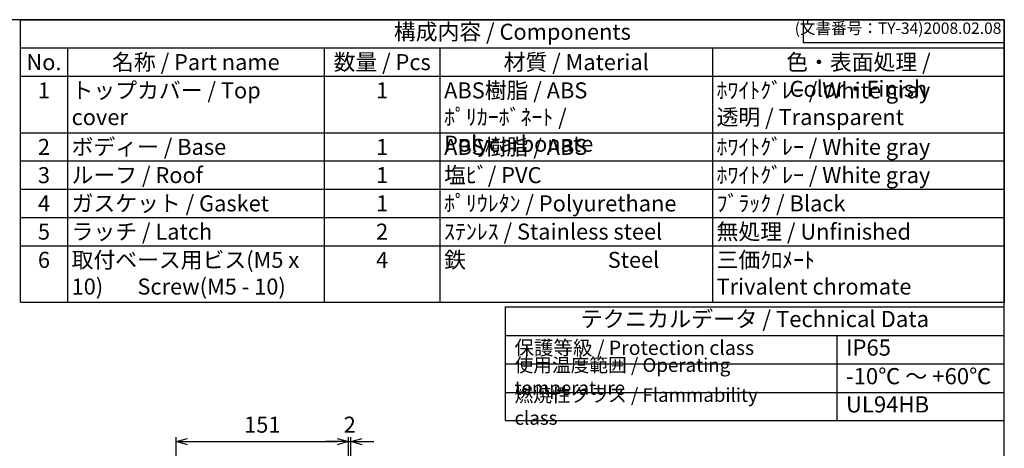
# Model space of a CAD drawing. Units: millimetres. Extents: x 0 to 3320, y 0 to 1120.
# Drawn here: x 750 to 1612, y 745 to 1120 of the extents above; entities that cross this region are included whole.
import ezdxf

# ---------------------------------------------------------------- set-up
doc = ezdxf.new("R2010")
doc.units = ezdxf.units.MM
doc.header["$LTSCALE"] = 4
doc.layers.add('AM_5', color=3, linetype='Continuous', lineweight=25)
doc.styles.add('ACISOTS', font='isocp.shx', dxfattribs={"height": 1, "bigfont": 'extfont.shx'})
doc.styles.get("Standard").update_dxf_attribs({"font": 'ISOCP.SHX', "bigfont": 'EXTFONT.SHX'})
doc.dimstyles.new('AM_ISO$0', dxfattribs={"dimtxt": 3.5, "dimasz": 2.5, "dimexe": 1, "dimexo": 1, "dimgap": 1.5, "dimtad": 1, "dimdsep": 46, "dimtxsty": 'STANDARD', "dimblk": 'OPEN30', "dimcen": 0, "dimclrd": 3, "dimclre": 3, "dimclrt": 2, "dimadec": 0, "dimazin": 2, "dimtp": 0.1, "dimtm": 0.1, "dimtfac": 0.71, "dimtmove": 0, "dimatfit": 3, "dimldrblk": 'OPEN30', "dimfxl": 1, "dimlwd": -1, "dimlwe": -1, "dimarcsym": 0})

# ---------------------------------------------------------------- blocks, each defined once
blk = doc.blocks.new('TK-A3')
for p, q in [((359, 280), (359, 275)), ((359, 275), (403, 275))]:
    blk.add_line(p, q)
blk.add_lwpolyline([(0, 0), (403, 0), (403, 280), (0, 280)], close=True)
at = {"insert": (402.36, 276.11), "char_height": 2.5, "width": 43.0784, "attachment_point": 9}
blk.add_mtext('(文書番号：TY-34)2008.02.08', dxfattribs=at)
blk = doc.blocks.new('_Open30')
at = {"color": 0, "linetype": 'ByBlock', "lineweight": -2}
for p, q in [((-1, 0.268), (0, 0)), ((0, 0), (-1, -0.268)), ((0, 0), (-1, 0))]:
    blk.add_line(p, q, dxfattribs=at)
blk = doc.blocks.new('*D39')
at = {"layer": 'AM_5', "color": 3}
for p, q in [((887.2, 648.2), (887.2, 755.08)), ((897.2, 751.08), (1028.2, 751.08)), ((1038.2, 651.9), (1038.2, 755.08))]:
    blk.add_line(p, q, dxfattribs=at)
at = {"layer": 'Defpoints', "color": 0}
for p in [(1038.2, 751.08), (1038.2, 647.9), (887.2, 644.2)]:
    blk.add_point(p, dxfattribs=at)
at = {"layer": 'AM_5', "color": 3, "xscale": 10, "yscale": 10, "zscale": 10, "rotation": 180}
blk.add_blockref('_Open30', (887.2, 751.08), dxfattribs=at)
at = {"layer": 'AM_5', "color": 3, "xscale": 10, "yscale": 10, "zscale": 10}
blk.add_blockref('_Open30', (1038.2, 751.08), dxfattribs=at)
at = {"layer": 'AM_5', "color": 2, "insert": (962.7, 764.08), "char_height": 14, "attachment_point": 5}
blk.add_mtext('151', dxfattribs=at)
blk = doc.blocks.new('*D54')
at = {"layer": 'AM_5', "color": 3}
for p, q in [((1028.2, 751.08), (1018.2, 751.08)), ((1038.2, 651.91), (1038.2, 755.08)), ((1038.2, 751.08), (1040.19, 751.08)), ((1040.19, 644.7), (1040.19, 755.08)), ((1050.19, 751.08), (1060.19, 751.08))]:
    blk.add_line(p, q, dxfattribs=at)
at = {"layer": 'Defpoints', "color": 0}
for p in [(1040.19, 751.08), (1038.2, 647.91), (1040.19, 640.7)]:
    blk.add_point(p, dxfattribs=at)
at = {"layer": 'AM_5', "color": 3, "xscale": 10, "yscale": 10, "zscale": 10}
blk.add_blockref('_Open30', (1038.2, 751.08), dxfattribs=at)
at = {"layer": 'AM_5', "color": 3, "xscale": 10, "yscale": 10, "zscale": 10, "rotation": 180}
blk.add_blockref('_Open30', (1040.19, 751.08), dxfattribs=at)
at = {"layer": 'AM_5', "color": 2, "insert": (1039.21, 764.08), "char_height": 14, "attachment_point": 5}
blk.add_mtext('2', dxfattribs=at)

msp = doc.modelspace()

# ---------------------------------------------------------------- linework, layer by layer
at = {"color": 7}
for p, q in [((751.034, 1120), (1612, 1120)), ((751.034, 873), (751.034, 1120)), ((1612, 1120), (1612, 873)), ((751.034, 873), (1612, 873)), ((1175.399, 769.606), (1175.399, 869)), ((1175.399, 869), (1612, 869)), ((1612, 769.606), (1612, 869)), ((1175.399, 843.991), (1612, 843.991)), ((1175.399, 769.606), (1612, 769.606))]:
    msp.add_line(p, q, dxfattribs=at)
at = {"color": 1}
for p, q in [((751.034, 1095.3), (1612, 1095.3)), ((792.229, 1095.3), (792.229, 1070.6)), ((1016.923, 1095.3), (1016.923, 1070.6)), ((1118.196, 1095.3), (1118.196, 1070.6)), ((1356.631, 1095.3), (1356.631, 1070.6)), ((751.034, 1070.6), (1612, 1070.6)), ((792.229, 1070.6), (792.229, 1021.2)), ((1016.923, 1070.6), (1016.923, 1021.2)), ((1118.196, 1070.6), (1118.196, 1021.2)), ((1356.631, 1070.6), (1356.631, 1021.2)), ((751.034, 1021.2), (1612, 1021.2)), ((792.229, 1021.2), (792.229, 996.5)), ((1016.923, 1021.2), (1016.923, 996.5)), ((1118.196, 1021.2), (1118.196, 996.5)), ((1356.631, 1021.2), (1356.631, 996.5)), ((751.034, 996.5), (1612, 996.5)), ((792.229, 996.5), (792.229, 971.8)), ((1016.923, 996.5), (1016.923, 971.8)), ((1118.196, 996.5), (1118.196, 971.8)), ((1356.631, 996.5), (1356.631, 971.8)), ((751.034, 971.8), (1612, 971.8)), ((792.229, 971.8), (792.229, 947.1)), ((1016.923, 971.8), (1016.923, 947.1)), ((1118.196, 971.8), (1118.196, 947.1)), ((1356.631, 971.8), (1356.631, 947.1)), ((751.034, 947.1), (1612, 947.1)), ((792.229, 947.1), (792.229, 922.4)), ((1016.923, 947.1), (1016.923, 922.4)), ((1118.196, 947.1), (1118.196, 922.4)), ((1356.631, 947.1), (1356.631, 922.4)), ((751.034, 922.4), (1612, 922.4)), ((792.229, 922.4), (792.229, 873)), ((1016.923, 922.4), (1016.923, 873)), ((1118.196, 922.4), (1118.196, 873)), ((1356.631, 922.4), (1356.631, 873)), ((1465.462, 843.991), (1465.462, 768.965)), ((1175.399, 818.982), (1612, 818.982)), ((1175.399, 793.974), (1612, 793.974))]:
    msp.add_line(p, q, dxfattribs=at)

# ---------------------------------------------------------------- block references
at = {"lineweight": 0, "xscale": 4, "yscale": 4, "zscale": 4}
msp.add_blockref('TK-A3', (0, 0), dxfattribs=at)

# ---------------------------------------------------------------- texts
at = {"color": 2, "attachment_point": 5, "style": 'ACISOTS'}
for s, insert, char_height in [('構成内容 / Components', (1181.517, 1107.65), 14), ('テクニカルデータ / Technical Data', (1393.7, 856.496), 14.175)]:
    msp.add_mtext(s, dxfattribs=dict(at, insert=insert, char_height=char_height))
at = {"color": 2, "style": 'ACISOTS'}
for s, insert, char_height, width, attachment_point in [('No.', (771.632, 1089.9), 14, 33.99427, 2), ('名称 / Part name', (904.576, 1089.9), 14, 217.49456, 2), ('数量 / Pcs', (1067.56, 1089.9), 14, 94.07276, 2), ('材質 / Material', (1237.414, 1089.9), 14, 231.23514, 2), ('色・表面処理 / Color・Finish', (1484.316, 1089.9), 14, 248.16891, 2), ('1', (771.632, 1065.2), 14, 33.99427, 2), ('トップカバー / Top cover', (795.829, 1065.2), 14, 217.49456, 1), ('1', (1067.56, 1065.2), 14, 94.07276, 2), ('ABS樹脂 / ABS    ﾎﾟﾘｶｰﾎﾞﾈｰﾄ / Polycarbonate', (1121.796, 1065.2), 14, 231.23514, 1), ('ﾎﾜｲﾄｸﾞﾚｰ / White gray            透明 / Transparent', (1360.231, 1065.2), 14, 248.16891, 1), ('ボディー / Base', (795.829, 1015.8), 14, 217.49456, 1), ('ABS樹脂 / ABS', (1121.796, 1015.8), 14, 231.23514, 1), ('ﾎﾜｲﾄｸﾞﾚｰ / White gray', (1360.231, 1015.8), 14, 248.16891, 1), ('2', (771.632, 1015.8), 14, 33.99427, 2), ('1', (1067.56, 1015.8), 14, 94.07276, 2), ('3', (771.632, 991.1), 14, 33.99427, 2), ('ルーフ / Roof', (795.829, 991.1), 14, 217.49456, 1), ('1', (1067.56, 991.1), 14, 94.07276, 2), ('塩ﾋﾞ/ PVC', (1121.796, 991.1), 14, 231.23514, 1), ('ﾎﾜｲﾄｸﾞﾚｰ / White gray', (1360.231, 991.1), 14, 248.16891, 1), ('4', (771.632, 966.4), 14, 33.99427, 2), ('ガスケット / Gasket', (795.829, 966.4), 14, 217.49456, 1), ('1', (1067.56, 966.4), 14, 94.07276, 2), ('ﾎﾟﾘｳﾚﾀﾝ / Polyurethane', (1121.796, 966.4), 14, 231.23514, 1), ('ﾌﾞﾗｯｸ / Black', (1360.231, 966.4), 14, 248.16891, 1), ('5', (771.632, 941.7), 14, 33.99427, 2), ('ラッチ / Latch', (795.829, 941.7), 14, 217.49456, 1), ('2', (1067.56, 941.7), 14, 94.07276, 2), ('ｽﾃﾝﾚｽ / Stainless steel', (1121.796, 941.7), 14, 231.23514, 1), ('無処理 / Unfinished', (1360.231, 941.7), 14, 248.16891, 1), ('6', (771.632, 917), 14, 33.99427, 2), ('取付ベース用ビス(M5 x 10)       Screw(M5 - 10)', (795.829, 917), 14, 217.49456, 1), ('4', (1067.56, 917), 14, 94.07276, 2), ('鉄                             Steel', (1121.796, 917), 14, 231.23514, 1), ('三価ｸﾛﾒｰﾄ                     Trivalent chromate', (1360.231, 917), 14, 248.16891, 1), ('保護等級 / Protection class', (1183.399, 831.487), 12.5, 220.00567, 4), ('IP65', (1473.462, 831.487), 14.175, 120.12096, 4), ('使用温度範囲 / Operating temperature', (1183.399, 806.478), 12, 276.11844, 4), ('-10℃ ～ +60℃', (1473.462, 806.478), 14.175, 132.96403, 4), ('{\\H1.2x;燃焼性クラス / Flammability class}', (1183.399, 781.79), 10, 246.99157, 4), ('UL94HB', (1473.462, 781.79), 14.175, 126.90335, 4)]:
    msp.add_mtext(s, dxfattribs=dict(at, insert=insert, char_height=char_height, width=width, attachment_point=attachment_point))

# ---------------------------------------------------------------- dimensions: what is measured, and where the dimension line sits
at = {"layer": 'AM_5'}
dim = msp.add_linear_dim(base=(1038.201, 751.077), p1=(887.201, 644.205), p2=(1038.201, 647.9), dimstyle='AM_ISO$0', override={"dimscale": 4}, dxfattribs=at)
dim.commit()
dim.dimension.update_dxf_attribs({"geometry": '*D39', "text_midpoint": (962.701, 764.077)})
dim = msp.add_linear_dim(base=(1040.191, 751.077), p1=(1038.201, 647.907), p2=(1040.191, 640.705), dimstyle='AM_ISO$0', override={"dimscale": 4, "dimdec": 1, "dimtmove": 2}, dxfattribs=at)
dim.commit()
dim.dimension.update_dxf_attribs({"geometry": '*D54', "text_midpoint": (1039.207, 764.079), "dimtype": 160})

doc.saveas('drawing.dxf')
